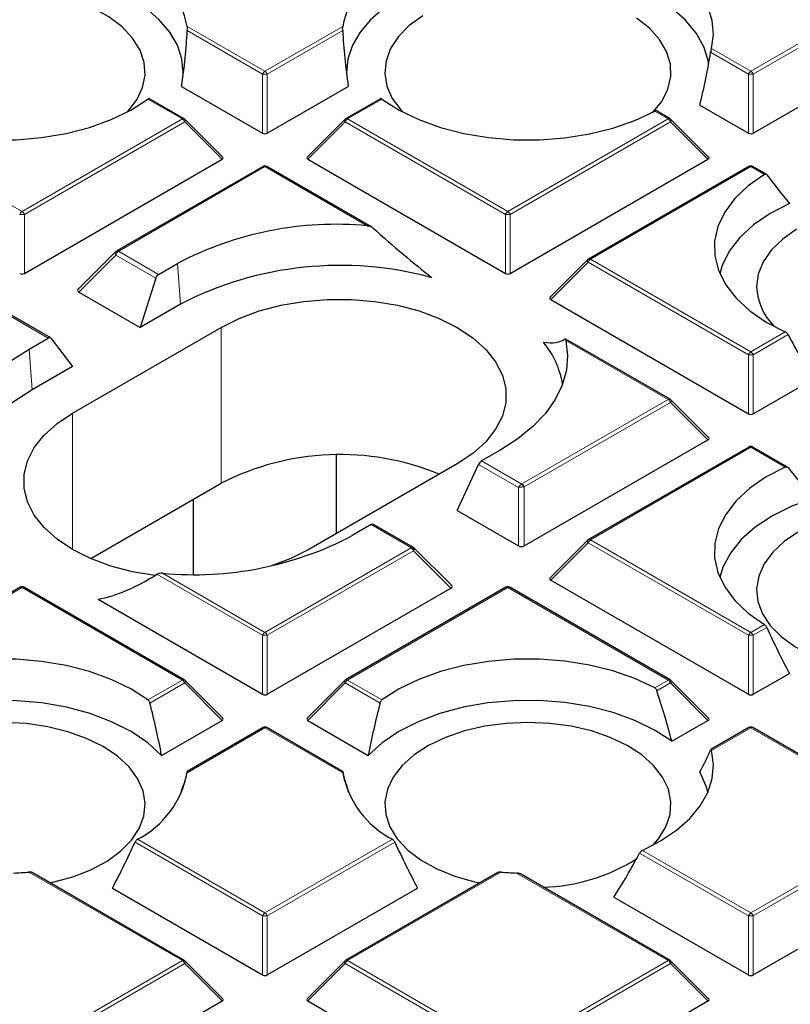
# Model space of a CAD drawing. Units: millimetres. Extents: x 0 to 420, y 0 to 297.
# Drawn here: x 305 to 317, y 195 to 210 of the extents above; entities that cross this region are included whole.
import ezdxf

# ---------------------------------------------------------------- set-up
doc = ezdxf.new("R2010")
doc.units = ezdxf.units.MM

msp = doc.modelspace()

# ---------------------------------------------------------------- linework, layer by layer
at = {"color": 8, "linetype": 'Continuous', "lineweight": 18}
for p, q in [((316.0104, 208.8205), (318.411, 210.2063)), ((318.446, 210.1628), (316.0454, 208.777)), ((307.5727, 209.4928), (308.7373, 208.8205)), ((308.7023, 208.777), (307.5736, 209.4286)), ((308.7373, 208.8205), (309.902, 209.4928)), ((309.901, 209.4286), (308.7723, 208.777)), ((315.9754, 208.777), (315.409, 209.104)), ((315.4207, 209.1609), (316.0104, 208.8205)), ((308.7023, 207.8938), (308.7023, 208.777)), ((308.7723, 208.777), (308.7723, 207.8938)), ((315.9754, 207.8938), (315.9754, 208.777)), ((316.0454, 208.777), (316.0454, 207.8938)), ((307.5014, 208.107), (306.9858, 208.4046)), ((310.4889, 208.4046), (309.9733, 208.107)), ((314.7745, 208.107), (314.5716, 208.2241)), ((302.7002, 208.107), (305.1008, 206.7212)), ((305.1008, 206.7212), (307.5014, 208.107)), ((307.5364, 208.0635), (305.1358, 206.6776)), ((308.0962, 207.5035), (307.5364, 208.0635)), ((309.9383, 208.0635), (309.3784, 207.5035)), ((312.3389, 206.6776), (309.9383, 208.0635)), ((309.9733, 208.107), (312.3739, 206.7212)), ((312.3739, 206.7212), (314.7745, 208.107)), ((314.8095, 208.0635), (312.4089, 206.6776)), ((315.3693, 207.5035), (314.8095, 208.0635)), ((308.7373, 207.3935), (306.5475, 206.1293)), ((310.2697, 206.5089), (308.7373, 207.3935)), ((316.0104, 207.3935), (313.6098, 206.0077)), ((316.2133, 207.2764), (316.0104, 207.3935)), ((305.1358, 206.6776), (305.1358, 205.7945)), ((312.3389, 205.7945), (312.3389, 206.6776)), ((312.4089, 206.6776), (312.4089, 205.7945)), ((306.5067, 206.0699), (305.9526, 205.5158)), ((307.1036, 205.7253), (306.5067, 206.0699)), ((306.5475, 206.1293), (306.545, 206.1274)), ((306.545, 206.1274), (307.1451, 205.781)), ((313.6098, 206.0077), (316.0104, 204.6218)), ((307.4305, 205.9457), (307.4746, 205.3369)), ((313.5748, 205.9641), (313.015, 205.4042)), ((315.9754, 204.5783), (313.5748, 205.9641)), ((305.4934, 204.8275), (304.8933, 205.1739)), ((308.0807, 202.6541), (308.0807, 204.9871)), ((316.0104, 204.6218), (316.526, 204.9195)), ((316.5674, 204.8796), (316.0454, 204.5783)), ((305.2081, 204.6628), (305.2523, 204.054)), ((314.7745, 203.9083), (313.2421, 204.7929)), ((315.9754, 203.6952), (315.9754, 204.5783)), ((316.0454, 204.5783), (316.0454, 203.6952)), ((312.5847, 202.6442), (314.7745, 203.9083)), ((314.8095, 203.8648), (312.6197, 202.6006)), ((315.3693, 203.3049), (314.8095, 203.8648)), ((305.8584, 201.6631), (305.8584, 203.7041)), ((316.0104, 203.1948), (313.6098, 201.809)), ((316.526, 202.8972), (316.0104, 203.1948)), ((312.5322, 202.5914), (311.9353, 202.936)), ((311.9812, 202.9892), (312.5813, 202.6427)), ((312.5813, 202.6427), (312.5847, 202.6442)), ((312.6197, 202.6006), (312.6197, 201.7175)), ((312.5322, 201.7175), (312.5322, 202.5914)), ((310.9296, 201.6892), (310.3295, 202.0357)), ((313.5748, 201.7655), (313.015, 201.2055)), ((315.9754, 200.3796), (313.5748, 201.7655)), ((313.6098, 201.809), (316.0104, 200.4232)), ((308.7373, 200.4232), (310.9271, 201.6873)), ((310.9621, 201.6438), (308.7723, 200.3796)), ((310.9271, 201.6873), (310.9296, 201.6892)), ((311.522, 201.0839), (310.9621, 201.6438)), ((308.7023, 200.3796), (307.121, 201.2925)), ((307.205, 201.3078), (308.7373, 200.4232)), ((305.1008, 201.0955), (302.7002, 199.7097)), ((307.5014, 199.7097), (305.1008, 201.0955)), ((312.3739, 201.0955), (309.9733, 199.7097)), ((314.7745, 199.7097), (312.3739, 201.0955)), ((316.0104, 200.4232), (316.2133, 200.5403)), ((316.2492, 200.4973), (316.0454, 200.3796)), ((308.7023, 199.4965), (308.7023, 200.3796)), ((308.7723, 200.3796), (308.7723, 199.4965)), ((315.9754, 199.4965), (315.9754, 200.3796)), ((316.0454, 200.3796), (316.0454, 199.4965)), ((306.9858, 199.412), (307.5014, 199.7097)), ((307.5364, 199.6661), (307.0144, 199.3648)), ((308.0962, 199.1062), (307.5364, 199.6661)), ((309.9383, 199.6661), (309.3784, 199.1062)), ((310.4602, 199.3648), (309.9383, 199.6661)), ((309.9733, 199.7097), (310.4889, 199.412)), ((314.5716, 199.5925), (314.7745, 199.7097)), ((314.8095, 199.6661), (314.6056, 199.5485)), ((315.3693, 199.1062), (314.8095, 199.6661)), ((308.7373, 198.9961), (307.5727, 198.3238)), ((309.902, 198.3238), (308.7373, 198.9961)), ((316.0104, 198.9961), (315.4207, 198.6557)), ((318.411, 197.6103), (316.0104, 198.9961)), ((316.0104, 196.2245), (318.411, 197.6103)), ((318.446, 197.5668), (316.0454, 196.181)), ((306.8279, 197.3268), (308.7373, 196.2245)), ((308.7373, 196.2245), (310.6467, 197.3268)), ((308.7023, 196.181), (306.792, 197.2838)), ((310.6827, 197.2838), (308.7723, 196.181)), ((314.3876, 197.1614), (316.0104, 196.2245)), ((315.9754, 196.181), (314.3462, 197.1215)), ((307.5014, 195.511), (305.2052, 196.8366)), ((312.2695, 196.8366), (309.9733, 195.511)), ((314.7745, 195.511), (312.5025, 196.8225)), ((308.7023, 195.2978), (308.7023, 196.181)), ((308.7723, 196.181), (308.7723, 195.2978)), ((315.9754, 195.2978), (315.9754, 196.181)), ((316.0454, 196.181), (316.0454, 195.2978)), ((305.1008, 194.1252), (307.5014, 195.511)), ((307.5364, 195.4675), (305.1358, 194.0816)), ((308.0962, 194.9075), (307.5364, 195.4675)), ((309.9383, 195.4675), (309.3784, 194.9075)), ((312.3389, 194.0816), (309.9383, 195.4675)), ((309.9733, 195.511), (312.3739, 194.1252)), ((312.3739, 194.1252), (314.7745, 195.511)), ((314.8095, 195.4675), (312.4089, 194.0816)), ((315.3693, 194.9075), (314.8095, 195.4675))]:
    msp.add_line(p, q, dxfattribs=at)
at = {"color": 7, "linetype": 'Continuous', "lineweight": 25}
for p, q in [((316.0454, 207.8938), (319.0059, 209.6029)), ((307.4893, 208.5941), (308.7023, 207.8938)), ((308.7723, 207.8938), (309.9853, 208.5941)), ((307.5299, 208.1098), (307.0096, 208.4102)), ((310.465, 208.4102), (309.9447, 208.1098)), ((314.803, 208.1098), (314.5998, 208.2271)), ((315.2477, 208.314), (315.9754, 207.8938)), ((308.1053, 207.5372), (307.5418, 208.1007)), ((309.9329, 208.1007), (309.3694, 207.5372)), ((315.3784, 207.5372), (314.8149, 208.1007)), ((305.1358, 205.7945), (308.0962, 207.5035)), ((309.3784, 207.5035), (312.3389, 205.7945)), ((312.4089, 205.7945), (315.3693, 207.5035)), ((308.7088, 207.3963), (306.519, 206.1322)), ((310.3368, 206.4895), (308.7659, 207.3963)), ((315.9819, 207.3963), (313.5813, 206.0105)), ((316.2422, 207.279), (316.039, 207.3963)), ((306.5049, 206.1214), (305.9414, 205.5579)), ((313.5694, 206.0014), (313.0059, 205.4379)), ((307.1451, 205.781), (307.4305, 205.9457)), ((307.1036, 205.7253), (306.8685, 204.9871)), ((305.9526, 205.5158), (306.8685, 204.9871)), ((313.015, 205.4042), (315.9754, 203.6952)), ((307.4746, 205.3369), (306.8685, 204.9871)), ((305.5304, 204.8303), (304.9328, 205.1753)), ((305.8584, 203.7041), (308.0807, 204.9871)), ((305.2081, 204.6628), (305.4934, 204.8275)), ((305.5394, 204.8223), (305.8584, 204.4039)), ((314.803, 203.9112), (313.232, 204.8181)), ((305.8584, 204.4039), (305.2523, 204.054)), ((316.0454, 203.6952), (316.9516, 204.2183)), ((315.3784, 203.3385), (314.8149, 203.9021)), ((312.6197, 201.7175), (315.3693, 203.3049)), ((315.9819, 203.1976), (313.5813, 201.8118)), ((316.5593, 202.8973), (316.039, 203.1976)), ((309.8088, 201.9026), (309.8088, 203.0766)), ((312.2665, 203.1539), (311.9812, 202.9892)), ((311.6163, 202.946), (309.3939, 201.6631)), ((311.6163, 202.2463), (311.9353, 202.936)), ((306.1294, 201.5276), (308.0807, 202.6541)), ((307.6659, 201.2929), (307.6659, 202.4146)), ((311.6163, 202.2463), (312.5322, 201.7175)), ((310.3295, 202.0357), (310.0442, 201.871)), ((310.9616, 201.695), (310.364, 202.0399)), ((313.5694, 201.8027), (313.0059, 201.2392)), ((311.5333, 201.1259), (310.9734, 201.6859)), ((313.015, 201.2055), (315.9754, 199.4965)), ((305.0722, 201.0983), (302.6716, 199.7125)), ((307.5299, 199.7125), (305.1294, 201.0983)), ((308.7723, 199.4965), (311.522, 201.0839)), ((312.3453, 201.0983), (309.9447, 199.7125)), ((314.803, 199.7125), (312.4024, 201.0983)), ((306.2384, 200.9189), (308.7023, 199.4965)), ((316.0454, 199.4965), (316.5878, 199.8096)), ((308.1053, 199.1399), (307.5418, 199.7034)), ((309.9329, 199.7034), (309.3694, 199.1399)), ((315.3784, 199.1399), (314.8149, 199.7034)), ((307.1901, 198.5831), (308.0962, 199.1062)), ((309.3784, 199.1062), (310.2846, 198.5831)), ((314.827, 198.7931), (315.3693, 199.1062)), ((308.7088, 198.999), (307.5739, 198.3438)), ((309.9005, 198.344), (308.7659, 198.999)), ((315.9819, 198.999), (315.4115, 198.6697)), ((318.4396, 197.6131), (316.039, 198.999)), ((307.4947, 198.0328), (307.4893, 198.0561)), ((309.9853, 198.0561), (309.98, 198.0328)), ((316.0454, 195.2978), (319.0059, 197.0069)), ((307.5299, 195.5138), (305.2531, 196.8282)), ((312.2214, 196.8281), (309.9447, 195.5138)), ((314.803, 195.5138), (312.5609, 196.8082)), ((306.4534, 196.5961), (308.7023, 195.2978)), ((308.7723, 195.2978), (311.0212, 196.5961)), ((313.962, 196.4601), (315.9754, 195.2978)), ((308.1053, 194.9412), (307.5418, 195.5047)), ((309.9329, 195.5047), (309.3694, 194.9412)), ((315.3784, 194.9412), (314.8149, 195.5047)), ((305.1358, 193.1985), (308.0962, 194.9075)), ((309.3784, 194.9075), (312.3389, 193.1985)), ((312.4089, 193.1985), (315.3693, 194.9075))]:
    msp.add_line(p, q, dxfattribs=at)
at = {"color": 7, "linetype": 'Continuous', "lineweight": 25, "flags": 128}
for points in [[(315.4207, 209.1609), (315.45, 209.3708), (315.4313, 209.5811), (315.3651, 209.7881), (315.2525, 209.9884), (315.0953, 210.1784), (314.8964, 210.3548), (314.6591, 210.5147), (314.3876, 210.6553)], [(315.3794, 208.9337), (315.375, 208.9626), (315.312, 209.1785), (315.1975, 209.3873), (315.0336, 209.5849), (314.8236, 209.7673), (314.5716, 209.931), (314.2825, 210.0728), (313.962, 210.19)], [(306.6757, 208.2115), (306.6837, 208.2199), (306.8179, 208.3928), (306.9048, 208.5754), (306.9424, 208.7635), (306.9299, 208.9528), (306.8674, 209.1387), (306.7565, 209.3169), (306.5998, 209.4833), (306.4009, 209.6339), (306.1645, 209.7653), (305.8962, 209.8742), (305.6022, 209.9583), (305.2894, 210.0154), (304.9652, 210.0443)], [(307.5148, 208.7761), (307.5154, 208.8001), (307.4943, 209.0062), (307.4264, 209.209), (307.3129, 209.4048), (307.1558, 209.5904), (306.9578, 209.7624), (306.7223, 209.9178), (306.4534, 210.0541)], [(311.0212, 210.0541), (310.7524, 209.9178), (310.5169, 209.7624), (310.3189, 209.5904), (310.1618, 209.4048), (310.0483, 209.209), (309.9804, 209.0062), (309.9593, 208.8001), (309.9599, 208.7761)], [(311.1013, 209.6515), (310.8975, 209.5031), (310.7353, 209.3385), (310.6185, 209.1615), (310.5499, 208.9763), (310.531, 208.7872), (310.5624, 208.5987), (310.6433, 208.4151), (310.7717, 208.2409), (310.799, 208.2115)], [(314.548, 208.2115), (314.676, 208.3705), (314.769, 208.5522), (314.8128, 208.7399), (314.8065, 208.9292), (314.7503, 209.1158), (314.6453, 209.2952), (314.4941, 209.4633), (314.3003, 209.6161)], [(302.9031, 208.2241), (303.2003, 208.0843), (303.5281, 207.9695), (303.8801, 207.8819), (304.2497, 207.8231), (304.6299, 207.7942), (305.0132, 207.7958), (305.3926, 207.8279), (305.7606, 207.8899), (306.1104, 207.9805), (306.4352, 208.0981), (306.7289, 208.2404), (306.9858, 208.4046)], [(310.4889, 208.4046), (310.7458, 208.2404), (311.0395, 208.0981), (311.3643, 207.9805), (311.714, 207.8899), (312.0821, 207.8279), (312.4614, 207.7958), (312.8448, 207.7942), (313.2249, 207.8231), (313.5945, 207.8819), (313.9466, 207.9695), (314.2743, 208.0843), (314.5716, 208.2241)], [(316.2133, 207.2764), (315.9712, 207.1048), (315.7723, 206.9155), (315.6205, 206.7123), (315.5186, 206.499), (315.4686, 206.2795), (315.4714, 206.0582), (315.527, 205.8392), (315.6343, 205.6267), (315.7913, 205.4248), (315.995, 205.2373), (316.2415, 205.0678), (316.526, 204.9195)], [(316.5878, 206.8405), (316.2991, 206.6927), (316.0496, 206.5227), (315.8444, 206.334), (315.6876, 206.1303), (315.5825, 205.9159), (315.5466, 205.791)], [(316.6961, 206.4552), (316.4874, 206.3091), (316.3197, 206.1463), (316.1971, 205.9706), (316.1223, 205.7862), (316.0972, 205.5974), (316.0972, 205.5974)], [(306.5125, 206.1262), (306.5155, 206.1296), (306.5189, 206.1322), (306.519, 206.1322)], [(308.0807, 204.9871), (308.3503, 205.1219), (308.6504, 205.2332), (308.9748, 205.3188), (309.3171, 205.3768), (309.6702, 205.4061), (310.0268, 205.4061), (310.3799, 205.3768), (310.7222, 205.3188), (311.0466, 205.2332), (311.3467, 205.1219), (311.6163, 204.9871), (311.8499, 204.8314), (312.0427, 204.6582), (312.1909, 204.4709), (312.2914, 204.2733), (312.3421, 204.0695), (312.3421, 203.8636), (312.2914, 203.6598), (312.1909, 203.4622), (312.0427, 203.2749), (311.8499, 203.1017), (311.6163, 202.946)], [(304.2326, 203.0237), (304.2067, 203.2474), (304.2249, 203.4713), (304.287, 203.6926), (304.3921, 203.9083), (304.5389, 204.1159), (304.7256, 204.3124), (304.9496, 204.4955), (305.2081, 204.6628)], [(313.2421, 204.7929), (313.268, 204.5693), (313.2498, 204.3454), (313.1877, 204.1241), (313.0826, 203.9083), (312.9357, 203.7008), (312.7491, 203.5042), (312.5251, 203.3211), (312.2665, 203.1539)], [(305.2523, 204.054), (304.9552, 203.8577), (304.7064, 203.6401), (304.5104, 203.4052), (304.3708, 203.1573), (304.2902, 202.9008), (304.2751, 202.7998)], [(307.0911, 201.2738), (306.7525, 201.3314), (306.428, 201.4169), (306.128, 201.5283), (305.8584, 201.6631), (305.6248, 201.8187), (305.432, 201.992), (305.2838, 202.1793), (305.1833, 202.3768), (305.1325, 202.5807), (305.1325, 202.7866), (305.1833, 202.9904), (305.2838, 203.188), (305.432, 203.3753), (305.6248, 203.5485), (305.8584, 203.7041)], [(316.526, 202.8972), (316.2415, 202.7489), (315.995, 202.5793), (315.7913, 202.3918), (315.6343, 202.1899), (315.527, 201.9774), (315.4714, 201.7584), (315.4686, 201.5371), (315.5186, 201.3177), (315.6205, 201.1043), (315.7723, 200.9011), (315.9712, 200.7119), (316.2133, 200.5403)], [(316.9516, 202.4319), (316.6257, 202.3124), (316.3326, 202.1675), (316.078, 202), (315.8671, 201.8134), (315.7042, 201.6114), (315.5926, 201.3981), (315.5466, 201.2464)], [(316.7249, 201.9275), (316.5113, 201.7837), (316.3383, 201.6228), (316.2099, 201.4485), (316.129, 201.265), (316.0976, 201.0765), (316.1165, 200.8874), (316.1851, 200.7022), (316.3019, 200.5252), (316.4641, 200.3606), (316.6679, 200.2122), (316.9086, 200.0835), (317.1805, 199.9775), (317.4773, 199.8968), (317.5209, 199.8875)], [(309.3939, 201.6631), (309.1244, 201.5283), (308.8338, 201.4199)], [(306.9858, 199.412), (306.7289, 199.5763), (306.4352, 199.7186), (306.1104, 199.8361), (305.7606, 199.9268), (305.3926, 199.9887), (305.0132, 200.0208), (304.6299, 200.0224), (304.2497, 199.9936), (303.8801, 199.9348), (303.5281, 199.8471), (303.2003, 199.7323), (302.9031, 199.5925)], [(314.5716, 199.5925), (314.2743, 199.7323), (313.9466, 199.8471), (313.5945, 199.9348), (313.2249, 199.9936), (312.8448, 200.0224), (312.4614, 200.0208), (312.0821, 199.9887), (311.714, 199.9268), (311.3643, 199.8361), (311.0395, 199.7186), (310.7458, 199.5763), (310.4889, 199.412)], [(307.1901, 198.5831), (306.9832, 198.7712), (306.7321, 198.9404), (306.4421, 199.0874), (306.1188, 199.2092), (305.7689, 199.3032), (305.3994, 199.3676), (305.0178, 199.4012), (304.6319, 199.4031), (304.2493, 199.3735), (303.878, 199.3128), (303.5252, 199.2223), (303.1983, 199.1038), (302.9038, 198.9598), (302.6477, 198.7931)], [(314.827, 198.7931), (314.5708, 198.9598), (314.2763, 199.1038), (313.9494, 199.2223), (313.5967, 199.3128), (313.2253, 199.3735), (312.8428, 199.4031), (312.4568, 199.4012), (312.0753, 199.3676), (311.7058, 199.3032), (311.3559, 199.2092), (311.0326, 199.0874), (310.7425, 198.9404), (310.4915, 198.7712), (310.2846, 198.5831)], [(306.3164, 198.714), (306.0673, 198.8373), (305.7886, 198.9371), (305.4867, 199.0113), (305.1688, 199.058), (304.8422, 199.0761), (304.5147, 199.0652), (304.1939, 199.0256), (303.8873, 198.9582), (303.6021, 198.8645), (303.3451, 198.7468), (303.1222, 198.6079), (302.9386, 198.4509), (302.7987, 198.2796), (302.7057, 198.098), (302.6618, 197.9103), (302.6681, 197.7209), (302.7244, 197.5344), (302.8294, 197.3549), (302.9266, 197.2399)], [(312.6735, 199.0763), (312.3464, 199.0618), (312.027, 199.0186), (311.7227, 198.9479), (311.4407, 198.8511), (311.1876, 198.7306), (310.9693, 198.5892), (310.791, 198.4302), (310.6568, 198.2574), (310.5698, 198.0748), (310.5322, 197.8866), (310.5448, 197.6974), (310.6072, 197.5115), (310.7181, 197.3332), (310.8749, 197.1668), (311.0737, 197.0162), (311.3101, 196.8849), (311.5785, 196.7759), (311.8725, 196.6919), (311.9544, 196.674)], [(314.548, 197.2399), (314.6289, 197.3332), (314.7398, 197.5115), (314.8022, 197.6974), (314.8148, 197.8866), (314.7772, 198.0748), (314.6902, 198.2574), (314.556, 198.4302), (314.3777, 198.5892), (314.1594, 198.7306), (313.9063, 198.8511), (313.6243, 198.9479), (313.32, 199.0186), (313.0006, 199.0618), (312.6735, 199.0763)], [(305.5203, 196.674), (305.564, 196.6832), (305.8607, 196.764), (306.1326, 196.87), (306.3733, 196.9987), (306.5772, 197.1471), (306.7394, 197.3117), (306.8562, 197.4887), (306.9248, 197.6739), (306.9436, 197.8629), (306.9122, 198.0515), (306.8314, 198.235), (306.7029, 198.4093), (306.5299, 198.5702), (306.3164, 198.714)], [(314.3876, 197.1614), (314.6591, 197.3019), (314.8964, 197.4618), (315.0953, 197.6383), (315.2525, 197.8283), (315.3651, 198.0285), (315.4313, 198.2356), (315.45, 198.4459), (315.4207, 198.6557)], [(315.367, 198.0328), (315.3426, 198.1241), (315.2477, 198.3362)]]:
    msp.add_lwpolyline(points, dxfattribs=at)
at = {"color": 8, "linetype": 'Continuous', "lineweight": 18, "flags": 128}
for points in [[(307.5418, 208.1007), (307.5433, 208.0989), (307.545, 208.0949), (307.5456, 208.0898), (307.545, 208.084), (307.5433, 208.0776), (307.5403, 208.0707), (307.5364, 208.0635)], [(309.9383, 208.0635), (309.9343, 208.0707), (309.9314, 208.0776), (309.9296, 208.084), (309.929, 208.0898), (309.9296, 208.0949), (309.9314, 208.0989), (309.9329, 208.1007)], [(314.8149, 208.1007), (314.8164, 208.0989), (314.8181, 208.0949), (314.8187, 208.0898), (314.8181, 208.084), (314.8164, 208.0776), (314.8134, 208.0707), (314.8095, 208.0635)], [(313.5748, 205.9641), (313.5709, 205.9713), (313.568, 205.9782), (313.5662, 205.9847), (313.5656, 205.9905), (313.5662, 205.9955), (313.568, 205.9996), (313.5694, 206.0014)], [(314.8095, 203.8648), (314.8134, 203.872), (314.8164, 203.8789), (314.8181, 203.8854), (314.8187, 203.8912), (314.8181, 203.8962), (314.8164, 203.9003), (314.8149, 203.9021)], [(313.5748, 201.7655), (313.5709, 201.7727), (313.568, 201.7796), (313.5662, 201.786), (313.5656, 201.7918), (313.5662, 201.7969), (313.568, 201.8009), (313.5694, 201.8027)], [(307.5418, 199.7034), (307.5433, 199.7016), (307.545, 199.6975), (307.5456, 199.6925), (307.545, 199.6867), (307.5433, 199.6802), (307.5403, 199.6733), (307.5364, 199.6661)], [(309.9383, 199.6661), (309.9343, 199.6733), (309.9314, 199.6802), (309.9296, 199.6867), (309.929, 199.6925), (309.9296, 199.6975), (309.9314, 199.7016), (309.9329, 199.7034)], [(314.8149, 199.7034), (314.8164, 199.7016), (314.8181, 199.6975), (314.8187, 199.6925), (314.8181, 199.6867), (314.8164, 199.6802), (314.8134, 199.6733), (314.8095, 199.6661)], [(307.5418, 195.5047), (307.5433, 195.5029), (307.545, 195.4988), (307.5456, 195.4938), (307.545, 195.488), (307.5433, 195.4816), (307.5403, 195.4747), (307.5364, 195.4675)], [(309.9383, 195.4675), (309.9343, 195.4747), (309.9314, 195.4816), (309.9296, 195.488), (309.929, 195.4938), (309.9296, 195.4988), (309.9314, 195.5029), (309.9329, 195.5047)], [(314.8149, 195.5047), (314.8164, 195.5029), (314.8181, 195.4988), (314.8187, 195.4938), (314.8181, 195.488), (314.8164, 195.4816), (314.8134, 195.4747), (314.8095, 195.4675)]]:
    msp.add_lwpolyline(points, dxfattribs=at)
at = {"color": 7, "linetype": 'Continuous', "lineweight": 25}
for centre, radius, start, end in [((306.1787, 209.2283), 1.4189, 10.74721, 62.76836), ((311.296, 209.2283), 1.4189, 117.23164, 169.25279), ((307.5014, 208.0603), 0.0571, 44.99845, 60.00269), ((309.9733, 208.0603), 0.0571, 119.99731, 135.00155), ((314.7745, 208.0603), 0.0571, 44.99845, 60.00269), ((308.7373, 207.3468), 0.0571, 60.00269, 119.99731), ((316.0104, 207.3468), 0.0571, 60.00269, 119.99731), ((309.8029, 201.4238), 5.1065, 84.75452, 117.6837), ((313.6098, 205.961), 0.0571, 119.99731, 135.00155), ((309.8626, 200.6959), 5.2193, 74.74011, 117.22735), ((316.9888, 205.6368), 0.8925, 182.53012, 225.70376), ((311.8726, 203.9165), 1.3383, 9.48934, 39.49493), ((314.7745, 203.8617), 0.0571, 44.99845, 60.00269), ((316.0104, 203.1482), 0.0571, 60.00269, 119.99731), ((309.8589, 199.2056), 3.8799, 67.47566, 117.27737), ((307.6718, 206.3928), 5.1065, 264.75452, 297.6837), ((313.6098, 201.7623), 0.0571, 119.99731, 135.00155), ((305.1008, 201.0488), 0.0571, 60.00269, 119.99731), ((312.3739, 201.0488), 0.0571, 60.00269, 119.99731), ((307.5014, 199.663), 0.0571, 44.99845, 60.00269), ((309.9733, 199.663), 0.0571, 119.99731, 135.00155), ((314.7745, 199.663), 0.0571, 44.99845, 60.00269), ((308.7373, 198.9495), 0.0571, 60.00269, 119.99731), ((316.0104, 198.9495), 0.0571, 60.00269, 119.99731), ((306.1787, 198.5884), 1.4189, 297.23164, 349.25279), ((311.296, 198.5884), 1.4189, 190.74721, 242.76836), ((312.8144, 199.4125), 2.8045, 271.85343, 301.93922), ((304.8031, 201.5764), 4.7568, 272.03568, 274.84806), ((312.6715, 201.5764), 4.7568, 265.15194, 267.96432), ((307.5014, 195.4643), 0.0571, 44.99845, 60.00269), ((309.9733, 195.4643), 0.0571, 119.99731, 135.00155), ((314.7745, 195.4643), 0.0571, 44.99845, 60.00269)]:
    msp.add_arc(centre, radius, start, end, dxfattribs=at)
at = {"color": 8, "linetype": 'Continuous', "lineweight": 18}
for centre, radius, start, end in [((308.7846, 208.7466), 0.0877, 122.63797, 159.77289), ((308.69, 208.7466), 0.0877, 20.22711, 57.36203), ((316.0577, 208.7466), 0.0877, 122.63797, 159.77289), ((315.9631, 208.7466), 0.0877, 20.22711, 57.36203), ((308.7373, 208.0535), 0.7244, 87.23102, 92.76898), ((316.0104, 208.0535), 0.7244, 87.23102, 92.76898), ((307.5181, 208.0835), 0.0289, 65.84324, 125.46722), ((307.4541, 208.0331), 0.0877, 20.22711, 57.36203), ((310.0206, 208.0331), 0.0877, 122.63797, 159.77289), ((309.9565, 208.0835), 0.0289, 54.53278, 114.15676), ((314.7912, 208.0835), 0.0289, 65.84324, 125.46722), ((314.7272, 208.0331), 0.0877, 20.22711, 57.36203), ((308.7206, 207.37), 0.0289, 54.53278, 114.15676), ((308.7541, 207.37), 0.0289, 65.84324, 125.46722), ((315.9937, 207.37), 0.0289, 54.53278, 114.15676), ((316.0272, 207.37), 0.0289, 65.84324, 125.46722), ((305.1481, 206.6473), 0.0877, 122.63797, 159.77289), ((305.1008, 205.9541), 0.7244, 87.23102, 92.76898), ((305.0535, 206.6473), 0.0877, 20.22711, 57.36203), ((312.4212, 206.6473), 0.0877, 122.63797, 159.77289), ((312.3739, 205.9541), 0.7244, 87.23102, 92.76898), ((312.3266, 206.6473), 0.0877, 20.22711, 57.36203), ((306.5303, 206.0893), 0.0408, 68.91753, 130.09245), ((306.5308, 206.1058), 0.0289, 54.53278, 114.15676), ((313.6571, 205.9338), 0.0877, 122.63797, 159.77289), ((313.5931, 205.9841), 0.0289, 54.53278, 114.15676), ((316.0577, 204.548), 0.0877, 122.63797, 159.77289), ((316.0104, 203.8548), 0.7244, 87.23102, 92.76898), ((315.9631, 204.548), 0.0877, 20.22711, 57.36203), ((314.7912, 203.8848), 0.0289, 65.84324, 125.46722), ((314.7272, 203.8345), 0.0877, 20.22711, 57.36203), ((315.9937, 203.1713), 0.0289, 54.53278, 114.15676), ((316.0272, 203.1713), 0.0289, 65.84324, 125.46722), ((312.4946, 202.5722), 0.1118, 14.27381, 39.1302), ((312.5374, 202.5703), 0.0877, 20.22711, 57.36203), ((313.6571, 201.7351), 0.0877, 122.63797, 159.77289), ((313.5931, 201.7855), 0.0289, 54.53278, 114.15676), ((310.8798, 201.6135), 0.0877, 20.22711, 57.36203), ((310.9062, 201.6168), 0.0761, 32.21958, 72.0938), ((305.084, 201.072), 0.0289, 54.53278, 114.15676), ((305.1175, 201.072), 0.0289, 65.84324, 125.46722), ((312.3571, 201.072), 0.0289, 54.53278, 114.15676), ((312.3906, 201.072), 0.0289, 65.84324, 125.46722), ((308.7846, 200.3493), 0.0877, 122.63797, 159.77289), ((308.69, 200.3493), 0.0877, 20.22711, 57.36203), ((316.0577, 200.3493), 0.0877, 122.63797, 159.77289), ((315.9631, 200.3493), 0.0877, 20.22711, 57.36203), ((308.7373, 199.6561), 0.7244, 87.23102, 92.76898), ((316.0104, 199.6561), 0.7244, 87.23102, 92.76898), ((307.5181, 199.6861), 0.0289, 65.84324, 125.46722), ((307.4541, 199.6358), 0.0877, 20.22711, 57.36203), ((310.0206, 199.6358), 0.0877, 122.63797, 159.77289), ((309.9565, 199.6861), 0.0289, 54.53278, 114.15676), ((314.7912, 199.6861), 0.0289, 65.84324, 125.46722), ((314.7272, 199.6358), 0.0877, 20.22711, 57.36203), ((308.7206, 198.9726), 0.0289, 54.53278, 114.15676), ((308.7541, 198.9726), 0.0289, 65.84324, 125.46722), ((315.9937, 198.9726), 0.0289, 54.53278, 114.15676), ((316.0272, 198.9726), 0.0289, 65.84324, 125.46722), ((308.7846, 196.1506), 0.0877, 122.63797, 159.77289), ((308.7373, 195.4575), 0.7244, 87.23102, 92.76898), ((308.69, 196.1506), 0.0877, 20.22711, 57.36203), ((316.0577, 196.1506), 0.0877, 122.63797, 159.77289), ((316.0104, 195.4575), 0.7244, 87.23102, 92.76898), ((315.9631, 196.1506), 0.0877, 20.22711, 57.36203), ((307.5181, 195.4875), 0.0289, 65.84324, 125.46722), ((307.4541, 195.4371), 0.0877, 20.22711, 57.36203), ((310.0206, 195.4371), 0.0877, 122.63797, 159.77289), ((309.9565, 195.4875), 0.0289, 54.53278, 114.15676), ((314.7912, 195.4875), 0.0289, 65.84324, 125.46722), ((314.7272, 195.4371), 0.0877, 20.22711, 57.36203)]:
    msp.add_arc(centre, radius, start, end, dxfattribs=at)
at = {"color": 7, "linetype": 'Continuous', "lineweight": 25}
for centre, major_axis, ratio, start_param, end_param in [((305.0717, 207.1954), (1.6469, 4.6645), 0.406052, 5.1561567, 5.348517), ((312.403, 207.1954), (-1.6469, 4.6645), 0.406052, 0.9346683, 1.1270286), ((312.951, 207.8128), (1.6898, 4.786), 0.406052, 4.9586299, 5.1251189), ((308.7373, 207.9275), (0.0571, 0), 0.7452752, 4.0533309, 5.371447), ((316.0104, 207.9275), (0.0571, 0), 0.7452752, 4.0533309, 5.371447), ((308.0379, 207.5238), (0.0738, 0), 0.4471651, 5.6241273, 6.9422433), ((309.4367, 207.5238), (0.0738, 0), 0.4471651, 2.4825346, 3.8006507), ((315.311, 207.5238), (0.0738, 0), 0.4471651, 5.6241273, 6.9422433), ((317.9365, 206.5305), (-2.7505, 3.0208), 0.2009485, 1.1457295, 1.2886965), ((309.4281, 209.0096), (-3.8092, 4.1835), 0.2009485, 2.0275748, 2.2699933), ((306.5621, 206.0776), (0.0593, -0.0414), 0.4950379, 2.8151206, 3.0860391), ((305.1008, 205.8282), (0.0571, 0), 0.7452752, 4.0533309, 5.371447), ((307.1495, 205.7201), (0.0305, 0.0647), 0.625261, 0.7333645, 1.780562), ((312.3739, 205.8282), (0.0571, 0), 0.7452752, 4.0533309, 5.371447), ((306.0255, 205.541), (0.0922, 0), 0.4471651, 2.4825346, 3.8006507), ((313.0733, 205.4244), (0.0738, 0), 0.4471651, 2.4825346, 3.8006507), ((305.4979, 204.7666), (0.0305, 0.0647), 0.625261, 5.9693522, 7.0165498), ((309.4281, 209.0096), (-3.8092, 4.1835), 0.2009485, 2.8884346, 3.1308531), ((317.9295, 207.4984), (-1.8911, 5.3561), 0.406052, 1.9336076, 2.0796868), ((316.0104, 203.7288), (0.0571, 0), 0.7452752, 4.0533309, 5.371447), ((315.311, 203.3251), (0.0738, 0), 0.4471651, 5.6241273, 6.9422433), ((311.9768, 202.9334), (0.04, 0.0593), 0.5250234, 0.8219635, 1.869161), ((317.9295, 202.5952), (-2.8143, 3.0909), 0.2009485, 1.2957446, 1.4418238), ((310.3251, 201.9799), (0.04, 0.0593), 0.5250234, 0.0366466, 0.8219635), ((312.5759, 201.7596), (0.0714, 0), 0.7452752, 4.0533309, 5.371447), ((310.9242, 201.634), (0.0378, 0.0606), 0.4794755, 6.0375754, 6.299456), ((310.9242, 201.634), (0.049, 0.052), 0.3394747, 6.2731594, 6.5117436), ((308.0466, 208.2121), (2.5596, 7.2496), 0.406052, 3.3753289, 3.6177474), ((311.4491, 201.1091), (0.0922, 0), 0.4471651, 5.6241273, 6.9422433), ((313.0733, 201.2257), (0.0738, 0), 0.4471651, 2.4825346, 3.8006507), ((317.9365, 202.3364), (-1.8482, 5.2347), 0.406052, 1.7835926, 1.9265596), ((312.3699, 199.1229), (-1.8482, 5.2347), 0.406052, 4.5075944, 4.6505614), ((304.4906, 199.7403), (-1.8911, 5.3561), 0.406052, 4.3544672, 4.5005464), ((308.7373, 199.5302), (0.0571, 0), 0.7452752, 4.0533309, 5.371447), ((312.9841, 199.7403), (1.8911, 5.3561), 0.406052, 1.7826389, 1.9287181), ((316.0104, 199.5302), (0.0571, 0), 0.7452752, 4.0533309, 5.371447), ((308.0379, 199.1264), (0.0738, 0), 0.4471651, 5.6241273, 6.9422433), ((309.4367, 199.1264), (0.0738, 0), 0.4471651, 2.4825346, 3.8006507), ((315.311, 199.1264), (0.0738, 0), 0.4471651, 5.6241273, 6.9422433), ((312.951, 196.5207), (2.5147, 2.7618), 0.2009485, 5.5964929, 5.7629819), ((305.0717, 195.9114), (2.4509, 2.6918), 0.2009485, 5.7940197, 5.9863801), ((312.403, 195.9114), (-2.4509, 2.6918), 0.2009485, 0.2968052, 0.4891656), ((305.1047, 199.1229), (1.8482, 5.2347), 0.406052, 4.3566257, 4.4995927), ((312.3699, 199.1229), (-1.8482, 5.2347), 0.406052, 1.7835926, 1.9265596), ((312.9841, 199.7403), (1.8911, 5.3561), 0.406052, 4.2034985, 4.3495777), ((308.7373, 195.3315), (0.0571, 0), 0.7452752, 4.0533309, 5.371447), ((316.0104, 195.3315), (0.0571, 0), 0.7452752, 4.0533309, 5.371447), ((308.0379, 194.9277), (0.0738, 0), 0.4471651, 5.6241273, 6.9422433), ((309.4367, 194.9277), (0.0738, 0), 0.4471651, 2.4825346, 3.8006507), ((315.311, 194.9277), (0.0738, 0), 0.4471651, 5.6241273, 6.9422433)]:
    msp.add_ellipse(centre, major_axis=major_axis, ratio=ratio, start_param=start_param, end_param=end_param, dxfattribs=at)
at = {"color": 8, "linetype": 'Continuous', "lineweight": 18}
for centre, major_axis, ratio, start_param, end_param in [((306.5504, 206.066), (-0.0439, 0.0569), 0.4931042, 0.0960201, 1.1432177), ((306.5504, 206.066), (0.0262, 0.067), 0.5946791, 0.6951379, 1.7423354), ((312.5759, 202.5875), (0.0442, 0.0567), 0.5438869, 0.8608981, 1.9080957), ((312.5759, 202.6059), (0.0714, 0), 0.0936466, 5.1005285, 5.371447), ((312.5759, 202.5875), (0.0714, 0.0071), 0.1433808, 1.168384, 2.2155816), ((310.9242, 201.634), (0.0378, 0.0606), 0.4794755, 0.0162707, 0.8015876), ((310.9126, 201.6457), (0.0593, 0.0414), 0.4950379, 5.2915413, 5.5624598), ((310.9242, 201.634), (0.049, 0.052), 0.3394747, 5.4645461, 6.2731594)]:
    msp.add_ellipse(centre, major_axis=major_axis, ratio=ratio, start_param=start_param, end_param=end_param, dxfattribs=at)
at = {"color": 7, "linetype": 'Continuous', "lineweight": 25}
for points, knots in [([(383.7087, 194.767), (383.7015, 194.9584), (383.681, 195.5104), (383.5977, 196.4219), (383.4624, 197.5008), (383.2799, 198.5773), (383.053, 199.6509), (382.7812, 200.721), (382.4648, 201.787), (382.1038, 202.8482), (381.6984, 203.9041), (381.2488, 204.954), (380.7552, 205.9973), (380.2178, 207.0333), (379.6369, 208.0614), (379.0129, 209.0808), (378.346, 210.091), (377.6368, 211.0912), (376.8855, 212.0808), (376.0927, 213.0591), (375.2589, 214.0255), (374.3846, 214.9794), (373.4704, 215.9202), (372.5168, 216.8472), (371.5246, 217.7598), (370.4943, 218.6576), (369.4266, 219.5399), (368.3222, 220.4061), (367.1818, 221.2559), (366.0062, 222.0886), (364.796, 222.9038), (363.5522, 223.701), (362.2753, 224.4797), (360.9664, 225.2395), (359.6261, 225.9799), (358.2553, 226.7006), (356.8548, 227.4011), (355.4256, 228.081), (353.9684, 228.74), (352.4842, 229.3776), (350.9739, 229.9936), (349.4383, 230.5875), (347.8785, 231.1591), (346.2953, 231.7081), (344.6897, 232.234), (343.0626, 232.7367), (341.4151, 233.2159), (339.7482, 233.6712), (338.0627, 234.1025), (336.3598, 234.5095), (334.6404, 234.8919), (332.9056, 235.2496), (331.1564, 235.5824), (329.3938, 235.89), (327.619, 236.1723), (325.8329, 236.4292), (324.0366, 236.6605), (322.2312, 236.866), (320.4178, 237.0457), (318.5974, 237.1994), (316.7712, 237.3271), (314.9402, 237.4287), (313.1055, 237.5041), (311.2682, 237.5534), (309.4294, 237.5764), (307.5901, 237.5731), (305.7516, 237.5436), (303.9148, 237.4879), (302.081, 237.406), (300.251, 237.298), (298.4583, 237.166), (297.1442, 237.0512), (296.4383, 236.9829), (296.3054, 236.97)], [0, 0, 0, 0, 0.0074938, 0.0216154, 0.0357408, 0.0498727, 0.0640137, 0.0781661, 0.0923321, 0.1065132, 0.1207107, 0.1349256, 0.1491582, 0.1634088, 0.177677, 0.1919625, 0.2062643, 0.2205816, 0.2349132, 0.249258, 0.2636145, 0.2779817, 0.292358, 0.3067424, 0.3211336, 0.3355305, 0.3499321, 0.3643374, 0.3787456, 0.3931559, 0.4075676, 0.4219803, 0.4363932, 0.4508059, 0.4652181, 0.4796294, 0.4940396, 0.5084485, 0.522856, 0.5372619, 0.5516662, 0.5660689, 0.5804698, 0.594869, 0.6092665, 0.6236623, 0.6380564, 0.652449, 0.66684, 0.6812295, 0.6956176, 0.7100044, 0.7243899, 0.7387742, 0.7531574, 0.7675397, 0.781921, 0.7963015, 0.8106813, 0.8250605, 0.8394392, 0.8538174, 0.8681952, 0.8825728, 0.8969503, 0.9113277, 0.9257052, 0.9400827, 0.9544605, 0.9688386, 0.9832171, 0.9968395, 1, 1, 1, 1]), ([(307.5727, 209.4928), (307.5733, 209.4842), (307.5744, 209.4706), (307.5744, 209.4468), (307.5738, 209.4339), (307.5736, 209.4286)], [0, 0, 0, 0, 0.5062857, 0.797133, 1, 1, 1, 1]), ([(309.901, 209.4286), (309.9008, 209.4356), (309.9002, 209.452), (309.9005, 209.4746), (309.9015, 209.4867), (309.902, 209.4928)], [0, 0, 0, 0, 0.2698568, 0.6287921, 1, 1, 1, 1]), ([(315.4207, 209.1609), (315.4192, 209.1546), (315.4166, 209.1436), (315.4123, 209.1228), (315.41, 209.1098), (315.409, 209.104)], [0, 0, 0, 0, 0.4236208, 0.7434901, 1, 1, 1, 1]), ([(307.0093, 208.4097), (307.0088, 208.4102), (307.0062, 208.4128), (306.9981, 208.412), (306.99, 208.4072), (306.9858, 208.4046)], [0, 0, 0, 0, 0.1001961, 0.5355236, 1, 1, 1, 1]), ([(310.4889, 208.4046), (310.485, 208.407), (310.4771, 208.4118), (310.4689, 208.4129), (310.4661, 208.4102), (310.4654, 208.4095)], [0, 0, 0, 0, 0.4320428, 0.8645856, 1, 1, 1, 1]), ([(314.5995, 208.2267), (314.599, 208.2272), (314.5959, 208.23), (314.5863, 208.2303), (314.5767, 208.2262), (314.5716, 208.2241)], [0, 0, 0, 0, 0.0940572, 0.5235016, 1, 1, 1, 1]), ([(316.2133, 207.2764), (316.2177, 207.2785), (316.2266, 207.2828), (316.2389, 207.2816), (316.246, 207.2768), (316.2489, 207.2731), (316.2492, 207.2727)], [0, 0, 0, 0, 0.3195979, 0.63966544, 0.95999617, 1, 1, 1, 1]), ([(310.2697, 206.5089), (310.2867, 206.5062), (310.3149, 206.5019), (310.3423, 206.4872), (310.3522, 206.4788), (310.3537, 206.4774)], [0, 0, 0, 0, 0.5609571, 0.9310375, 1, 1, 1, 1]), ([(313.2281, 204.8181), (313.2297, 204.8183), (313.2339, 204.8188), (313.2387, 204.8073), (313.2414, 204.796), (313.2421, 204.7929)], [0, 0, 0, 0, 0.31647909, 0.81379691, 1, 1, 1, 1]), ([(316.5674, 204.8796), (316.564, 204.8851), (316.5572, 204.896), (316.5424, 204.9104), (316.5316, 204.9164), (316.526, 204.9195)], [0, 0, 0, 0, 0.3257079, 0.6519323, 1, 1, 1, 1]), ([(316.526, 202.8972), (316.5312, 202.8989), (316.5415, 202.9024), (316.5565, 202.9002), (316.5637, 202.8938), (316.5674, 202.8904)], [0, 0, 0, 0, 0.3238236, 0.6480219, 1, 1, 1, 1]), ([(307.205, 201.3078), (307.188, 201.3078), (307.1598, 201.3079), (307.1324, 201.2993), (307.1225, 201.2935), (307.121, 201.2925)], [0, 0, 0, 0, 0.56095707, 0.93103748, 1, 1, 1, 1]), ([(316.2492, 200.4973), (316.2463, 200.5029), (316.2405, 200.5141), (316.2276, 200.5298), (316.2182, 200.5367), (316.2133, 200.5403)], [0, 0, 0, 0, 0.3211854, 0.6429642, 1, 1, 1, 1]), ([(308.7373, 175.3102), (308.24, 175.3125), (307.5368, 175.3159), (306.4932, 175.3384), (305.5925, 175.3658), (304.5181, 175.4119), (303.3891, 175.475), (302.2071, 175.5574), (300.9891, 175.6599), (299.7452, 175.7831), (298.4833, 175.9276), (297.2093, 176.0936), (295.9281, 176.2815), (294.6436, 176.4911), (293.3592, 176.7227), (292.0778, 176.9761), (290.8018, 177.2513), (289.5336, 177.5482), (288.2751, 177.8665), (287.0283, 178.2061), (285.7949, 178.5667), (284.5765, 178.9481), (283.3746, 179.3499), (282.1907, 179.7719), (281.0261, 180.2137), (279.8821, 180.6749), (278.7599, 181.1552), (277.6607, 181.6541), (276.5856, 182.1712), (275.5356, 182.7061), (274.5119, 183.2584), (273.5153, 183.8275), (272.5468, 184.413), (271.6072, 185.0145), (270.6975, 185.6314), (269.8183, 186.2632), (268.9706, 186.9094), (268.1549, 187.5697), (267.372, 188.2433), (266.6226, 188.9299), (265.9073, 189.629), (265.2266, 190.3401), (264.5812, 191.0627), (263.9715, 191.7964), (263.3983, 192.5407), (262.8618, 193.2952), (262.3627, 194.0595), (261.9015, 194.8331), (261.4787, 195.6158), (261.0947, 196.4071), (260.7505, 197.2067), (260.4451, 198.014), (260.1847, 198.8292), (260.0207, 199.3995), (259.956, 199.6987), (259.9508, 199.7229)], [0, 0, 0, 0, 0.0210891, 0.0298164, 0.0442832, 0.0593341, 0.0754986, 0.0923809, 0.1098207, 0.1276901, 0.145898, 0.1643772, 0.1830768, 0.2019578, 0.2209896, 0.240148, 0.2594135, 0.2787701, 0.2982047, 0.3177063, 0.3372658, 0.3568755, 0.3765288, 0.39622, 0.4159445, 0.4356981, 0.4554773, 0.4752793, 0.4951016, 0.5149421, 0.5347992, 0.5546717, 0.5745587, 0.5944598, 0.6143746, 0.6343036, 0.6542471, 0.6742061, 0.694182, 0.7141767, 0.7341924, 0.7542317, 0.774298, 0.7943949, 0.8145267, 0.8346979, 0.8549138, 0.8751801, 0.8955026, 0.9158876, 0.9363415, 0.9568707, 0.9774813, 0.9981793, 1, 1, 1, 1]), ([(314.5716, 199.5925), (314.5762, 199.5895), (314.5854, 199.5834), (314.5971, 199.5683), (314.6031, 199.5559), (314.6054, 199.5492), (314.6056, 199.5485)], [0, 0, 0, 0, 0.3195979, 0.6396654, 0.9599962, 1, 1, 1, 1]), ([(306.9858, 199.412), (306.9897, 199.4085), (306.9977, 199.4014), (307.0081, 199.3846), (307.0122, 199.3716), (307.0144, 199.3648)], [0, 0, 0, 0, 0.3238236, 0.6480219, 1, 1, 1, 1]), ([(357.4559, 199.4655), (357.4147, 199.3016), (357.3009, 198.8496), (357.0625, 198.1126), (356.7449, 197.2543), (356.3772, 196.399), (355.9622, 195.5478), (355.4992, 194.7018), (354.9886, 193.862), (354.4305, 193.0296), (353.8254, 192.2057), (353.1961, 191.4193), (352.5252, 190.6433), (351.8386, 189.9058), (351.1137, 189.1804), (350.3807, 188.4931), (349.6138, 187.8179), (348.8136, 187.1554), (347.9808, 186.5061), (347.116, 185.8705), (346.2199, 185.2493), (345.2932, 184.6428), (344.3367, 184.0517), (343.3512, 183.4763), (342.3374, 182.9173), (341.2962, 182.375), (340.2285, 181.8499), (339.1352, 181.3425), (338.017, 180.8532), (336.8751, 180.3824), (335.7104, 179.9304), (334.5238, 179.4978), (333.3164, 179.0849), (332.0892, 178.6919), (330.8433, 178.3193), (329.5798, 177.9673), (328.2999, 177.6363), (327.0047, 177.3265), (325.6956, 177.0382), (324.3738, 176.7717), (323.0409, 176.5271), (321.6984, 176.3048), (320.3483, 176.1048), (318.9929, 175.9273), (317.6355, 175.7726), (316.2811, 175.6408), (314.9392, 175.5321), (313.6321, 175.4471), (312.4213, 175.3869), (311.3694, 175.3488), (310.4036, 175.3248), (309.5499, 175.3122), (308.9779, 175.3107), (308.7373, 175.3102)], [0, 0, 0, 0, 0.01244265, 0.03432393, 0.05627862, 0.07830056, 0.1003837, 0.12252225, 0.1447108, 0.16694435, 0.18921838, 0.21152887, 0.23156993, 0.25387773, 0.27390262, 0.29392343, 0.31393955, 0.33395187, 0.35396116, 0.37396806, 0.39397309, 0.41397663, 0.43397891, 0.45398015, 0.4739805, 0.49398002, 0.51397867, 0.53397633, 0.5539728, 0.57396777, 0.59396086, 0.61395153, 0.63393916, 0.65392293, 0.67390183, 0.69387459, 0.71383961, 0.73379482, 0.75373749, 0.77366398, 0.79356926, 0.81344621, 0.83328427, 0.85306712, 0.87276795, 0.89233924, 0.91168776, 0.93060174, 0.94847472, 0.96355378, 0.97558581, 0.98973191, 1, 1, 1, 1]), ([(310.4602, 199.3648), (310.4622, 199.3711), (310.4662, 199.3836), (310.4764, 199.4008), (310.4846, 199.4082), (310.4889, 199.412)], [0, 0, 0, 0, 0.3257079, 0.6519323, 1, 1, 1, 1]), ([(315.4118, 198.6693), (315.412, 198.6696), (315.4134, 198.6714), (315.4162, 198.6682), (315.419, 198.6623), (315.4204, 198.6569), (315.4207, 198.6557)], [0, 0, 0, 0, 0.0712164, 0.4434612, 0.8748483, 1, 1, 1, 1]), ([(307.5741, 198.3435), (307.5742, 198.3436), (307.5745, 198.3451), (307.5741, 198.3385), (307.5732, 198.3288), (307.5727, 198.3238)], [0, 0, 0, 0, 0.064984, 0.5246339, 1, 1, 1, 1]), ([(309.902, 198.3238), (309.9013, 198.3306), (309.9003, 198.3412), (309.9003, 198.3453), (309.9008, 198.3426), (309.901, 198.3414)], [0, 0, 0, 0, 0.5062857, 0.797133, 1, 1, 1, 1]), ([(306.8279, 197.3268), (306.8235, 197.3236), (306.8147, 197.3172), (306.8023, 197.3025), (306.7953, 197.2908), (306.7923, 197.2845), (306.792, 197.2838)], [0, 0, 0, 0, 0.3195979, 0.6396654, 0.9599962, 1, 1, 1, 1]), ([(310.6827, 197.2838), (310.6797, 197.2894), (310.6739, 197.3006), (310.661, 197.3163), (310.6517, 197.3232), (310.6467, 197.3268)], [0, 0, 0, 0, 0.3211854, 0.6429642, 1, 1, 1, 1]), ([(314.3876, 197.1614), (314.3824, 197.1585), (314.3721, 197.1529), (314.3571, 197.1387), (314.3499, 197.1274), (314.3462, 197.1215)], [0, 0, 0, 0, 0.3238236, 0.6480219, 1, 1, 1, 1]), ([(305.2528, 196.8278), (305.252, 196.8285), (305.247, 196.8324), (305.2326, 196.8358), (305.217, 196.8374), (305.2073, 196.8367), (305.2052, 196.8366)], [0, 0, 0, 0, 0.0712164, 0.4434612, 0.8748483, 1, 1, 1, 1]), ([(312.2695, 196.8366), (312.26, 196.8366), (312.2434, 196.8366), (312.227, 196.8322), (312.2219, 196.8283), (312.2216, 196.828)], [0, 0, 0, 0, 0.5514255, 0.9677981, 1, 1, 1, 1]), ([(312.5607, 196.8078), (312.5597, 196.8085), (312.5518, 196.8143), (312.5312, 196.8198), (312.5122, 196.8216), (312.5025, 196.8225)], [0, 0, 0, 0, 0.064984, 0.5246339, 1, 1, 1, 1])]:
    msp.add_open_spline(points, degree=3, knots=knots, dxfattribs=at)
at = {"color": 8, "linetype": 'Continuous', "lineweight": 18}
for points, knots in [([(273.7484, 183.5522), (273.1026, 183.9343), (271.8018, 184.7039), (269.9847, 185.9443), (268.2629, 187.2546), (266.6587, 188.6371), (265.1801, 190.0866), (263.8399, 191.5979), (262.6487, 193.1641), (261.6166, 194.7766), (260.7511, 196.4277), (260.058, 198.1089), (259.5415, 199.8112), (259.2041, 201.5252), (259.0461, 203.2418), (259.0659, 204.9523), (259.2603, 206.6464), (259.6239, 208.3155), (260.1496, 209.9515), (260.83, 211.5488), (261.6562, 213.1012), (262.6236, 214.6107), (263.7354, 216.0867), (265.0004, 217.5373), (266.4246, 218.962), (268.0068, 220.3528), (269.7457, 221.7027), (271.6366, 223.003), (273.6732, 224.2454), (275.8455, 225.4212), (278.1442, 226.5234), (280.5581, 227.5456), (283.0742, 228.4821), (285.6786, 229.3278), (288.3568, 230.0792), (291.0945, 230.7336), (293.8738, 231.2887), (296.6789, 231.7441), (299.4943, 232.1008), (302.3082, 232.3585), (305.1069, 232.5277), (306.9684, 232.5633), (307.8927, 232.581)], [0, 0, 0, 0, 0.02383245, 0.04800169, 0.07248189, 0.09724507, 0.12226172, 0.14755719, 0.17301501, 0.19859929, 0.22427339, 0.25, 0.27572618, 0.30140006, 0.32698435, 0.35244239, 0.37773828, 0.40275451, 0.4275175, 0.4519977, 0.47616724, 0.5, 0.52383234, 0.54800169, 0.57248189, 0.59724507, 0.62226172, 0.64755719, 0.67301501, 0.69859929, 0.72427339, 0.75, 0.77572618, 0.80140006, 0.82698435, 0.85244239, 0.87773828, 0.90275451, 0.9275175, 0.9519977, 0.97616735, 1, 1, 1, 1]), ([(343.8997, 224.1646), (344.5452, 223.7789), (345.8454, 223.0019), (347.6596, 221.75), (349.3771, 220.4276), (350.9752, 219.0327), (352.4458, 217.5704), (353.7759, 216.0461), (354.9549, 214.4669), (355.9724, 212.8415), (356.8212, 211.1777), (357.4953, 209.4842), (357.9905, 207.7702), (358.3045, 206.0453), (358.4372, 204.3187), (358.3902, 202.5993), (358.1671, 200.8974), (357.7734, 199.2219), (357.2166, 197.5808), (356.5043, 195.9797), (355.6455, 194.425), (354.6452, 192.9146), (353.4998, 191.4389), (352.2, 189.9898), (350.7401, 188.5678), (349.1211, 187.181), (347.3447, 185.8366), (345.4156, 184.5433), (343.3405, 183.3095), (341.1297, 182.1441), (338.7928, 181.054), (336.3414, 180.0457), (333.7887, 179.1249), (331.1491, 178.2965), (328.4374, 177.5642), (325.6682, 176.9304), (322.8596, 176.3973), (320.0279, 175.9653), (317.1887, 175.633), (314.354, 175.4008), (311.5374, 175.2577), (309.6663, 175.2402), (308.7373, 175.2315)], [0, 0, 0, 0, 0.0238205, 0.047981, 0.0724556, 0.0972162, 0.1222328, 0.1475313, 0.1729939, 0.1985844, 0.2242656, 0.25, 0.275734, 0.301415, 0.3270055, 0.3524683, 0.3777672, 0.4027834, 0.4275437, 0.4520184, 0.4761792, 0.5, 0.5238204, 0.547981, 0.5724556, 0.5972162, 0.6222328, 0.6475313, 0.6729939, 0.6985844, 0.7242656, 0.75, 0.775734, 0.801415, 0.8270055, 0.8524683, 0.8777672, 0.9027834, 0.9275437, 0.9520184, 0.9761793, 1, 1, 1, 1])]:
    msp.add_open_spline(points, degree=3, knots=knots, dxfattribs=at)

doc.saveas('drawing.dxf')
